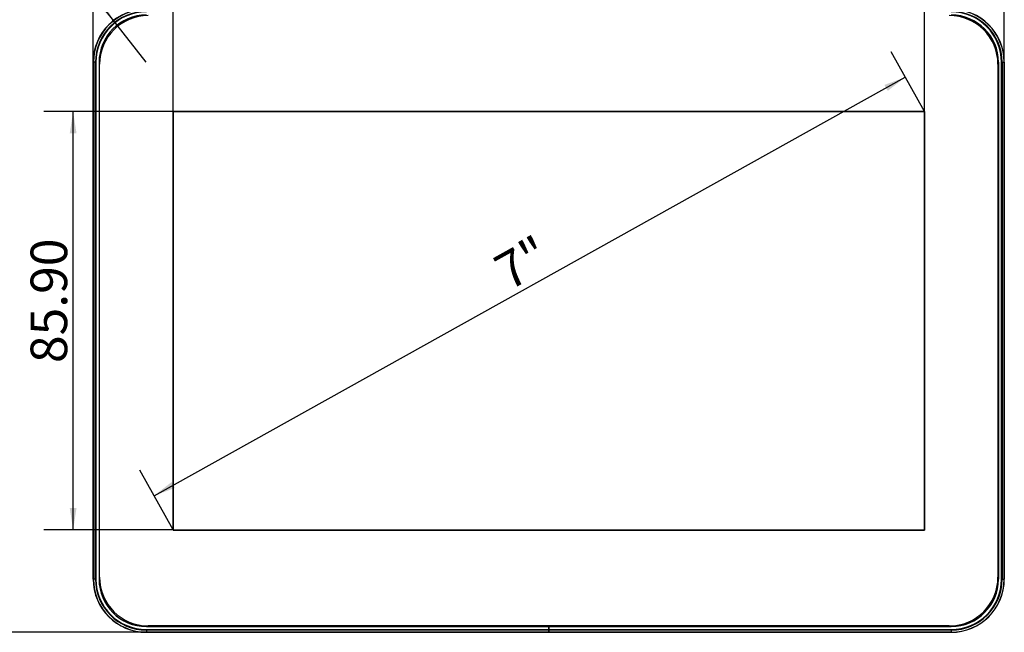
# Model space of a CAD drawing. Units: millimetres. Extents: x 91 to 804, y 62 to 576.
# Drawn here: x 195 to 397, y 157 to 283 of the extents above; entities that cross this region are included whole.
import ezdxf

# ---------------------------------------------------------------- set-up
doc = ezdxf.new("R2010")
doc.units = ezdxf.units.MM
doc.header["$LTSCALE"] = 3
doc.layers.add('1轮廓实线层', color=7, linetype='Continuous')
doc.layers.add('2细线层', color=4, linetype='Continuous')
doc.styles.add('SLDTEXTSTYLE0', font='SIMHEI.TTF')
doc.dimstyles.new('SLDDIMSTYLE0', dxfattribs={"dimtxt": 7.5, "dimasz": 4.5, "dimexe": 0, "dimexo": 0.0625, "dimgap": 1.875, "dimtad": 2, "dimrnd": 1e-09, "dimzin": 4, "dimdsep": 46, "dimtxsty": 'SLDTEXTSTYLE0', "dimsah": 1, "dimcen": 0.09, "dimadec": 0, "dimazin": 1, "dimtfac": 1, "dimtofl": 0, "dimtmove": 0, "dimatfit": 3, "dimfxl": 0, "dimfrac": 2, "dimtolj": 1, "dimtzin": 12, "dimarcsym": 0})
doc.dimstyles.new('SLDDIMSTYLE1', dxfattribs={"dimtxt": 7.5, "dimasz": 4.5, "dimexe": 0, "dimexo": 0.0625, "dimgap": 1.875, "dimtad": 0, "dimtih": 1, "dimtoh": 1, "dimrnd": 1e-09, "dimzin": 4, "dimdsep": 46, "dimtxsty": 'SLDTEXTSTYLE0', "dimsah": 1, "dimcen": 0, "dimadec": 0, "dimazin": 1, "dimtfac": 1, "dimtofl": 0, "dimtmove": 0, "dimatfit": 3, "dimfxl": 0, "dimfrac": 2, "dimtolj": 1, "dimtzin": 12, "dimarcsym": 0})
doc.dimstyles.new('SLDDIMSTYLE2', dxfattribs={"dimtxt": 7.5, "dimasz": 4.5, "dimexe": 0, "dimexo": 0.0625, "dimgap": 1.875, "dimtad": 2, "dimrnd": 1e-09, "dimzin": 12, "dimdsep": 46, "dimtxsty": 'SLDTEXTSTYLE0', "dimsah": 1, "dimcen": 0.09, "dimadec": 0, "dimazin": 3, "dimtfac": 1, "dimtofl": 0, "dimtmove": 0, "dimatfit": 3, "dimfxl": 0, "dimfrac": 2, "dimtolj": 1, "dimtzin": 12, "dimarcsym": 0})

# ---------------------------------------------------------------- blocks, each defined once
blk = doc.blocks.new('_D')
at = {"layer": '2细线层'}
for p, q in [((210.46, 274.14), (210.46, 314.41)), ((397.36, 274.14), (397.36, 314.41)), ((210.46, 308.41), (397.36, 308.41))]:
    blk.add_line(p, q, dxfattribs=at)
for points in [[(210.46, 308.41), (214.96, 307.72), (214.96, 309.11)], [(397.36, 308.41), (392.86, 309.11), (392.86, 307.72)]]:
    blk.add_solid(points, dxfattribs=at)
at = {"layer": '2细线层', "insert": (297.56, 317.14), "char_height": 7.5, "attachment_point": 1, "style": 'SLDTEXTSTYLE0'}
blk.add_mtext('186.90', dxfattribs=at)
blk = doc.blocks.new('_D_1')
at = {"layer": '2细线层'}
for p, q in [((221.36, 285.04), (186.33, 285.04)), ((192.33, 285.04), (192.33, 157.14)), ((221.36, 157.14), (186.33, 157.14))]:
    blk.add_line(p, q, dxfattribs=at)
for points in [[(192.33, 285.04), (191.64, 280.54), (193.02, 280.54)], [(192.33, 157.14), (193.02, 161.64), (191.64, 161.64)]]:
    blk.add_solid(points, dxfattribs=at)
at = {"layer": '2细线层', "insert": (183.6, 206.37), "char_height": 7.5, "attachment_point": 1, "rotation": 90, "style": 'SLDTEXTSTYLE0'}
blk.add_mtext('127.90', dxfattribs=at)
blk = doc.blocks.new('_D_2')
at = {"layer": '2细线层'}
for p, q in [((204.68, 295.47), (173.73, 295.47)), ((214.65, 282.72), (204.68, 295.47)), ((221.36, 274.14), (214.65, 282.72))]:
    blk.add_line(p, q, dxfattribs=at)
blk.add_solid([(214.65, 282.72), (212.42, 286.69), (211.33, 285.84)], dxfattribs=at)
at = {"layer": '2细线层', "insert": (173.73, 304.19), "char_height": 7.5, "attachment_point": 1, "style": 'SLDTEXTSTYLE0'}
blk.add_mtext('R10.90', dxfattribs=at)
blk = doc.blocks.new('_D_3')
at = {"layer": '2细线层'}
for p, q in [((226.86, 264.04), (226.86, 301.47)), ((380.96, 264.04), (380.96, 301.47)), ((226.86, 295.47), (380.96, 295.47))]:
    blk.add_line(p, q, dxfattribs=at)
for points in [[(226.86, 295.47), (231.36, 294.77), (231.36, 296.16)], [(380.96, 295.47), (376.46, 296.16), (376.46, 294.77)]]:
    blk.add_solid(points, dxfattribs=at)
at = {"layer": '2细线层', "insert": (297.56, 304.19), "char_height": 7.5, "attachment_point": 1, "style": 'SLDTEXTSTYLE0'}
blk.add_mtext('154.10', dxfattribs=at)
blk = doc.blocks.new('_D_4')
at = {"layer": '2细线层'}
for p, q in [((226.86, 264.04), (200.34, 264.04)), ((206.34, 178.14), (206.34, 264.04)), ((226.86, 178.14), (200.34, 178.14))]:
    blk.add_line(p, q, dxfattribs=at)
for points in [[(206.34, 264.04), (205.65, 259.54), (207.04, 259.54)], [(206.34, 178.14), (207.04, 182.64), (205.65, 182.64)]]:
    blk.add_solid(points, dxfattribs=at)
at = {"layer": '2细线层', "insert": (197.62, 212.4), "char_height": 7.5, "attachment_point": 1, "rotation": 90, "style": 'SLDTEXTSTYLE0'}
blk.add_mtext('85.90', dxfattribs=at)
blk = doc.blocks.new('_D_5')
at = {"layer": '2细线层'}
for p, q in [((380.96, 264.04), (374.12, 276.31)), ((222.94, 185.17), (377.04, 271.07)), ((226.86, 178.14), (220.02, 190.41))]:
    blk.add_line(p, q, dxfattribs=at)
for points in [[(377.04, 271.07), (372.77, 269.48), (373.45, 268.27)], [(222.94, 185.17), (227.21, 186.76), (226.53, 187.96)]]:
    blk.add_solid(points, dxfattribs=at)
at = {"layer": '2细线层', "insert": (292.04, 233.68), "char_height": 7.5, "attachment_point": 1, "rotation": 29.1366, "style": 'SLDTEXTSTYLE0'}
blk.add_mtext('7"', dxfattribs=at)

msp = doc.modelspace()

# ---------------------------------------------------------------- linework, layer by layer
at = {"layer": '1轮廓实线层'}
for p, q in [((210.461, 274.135), (210.504, 274.135)), ((210.461, 168.035), (210.461, 274.135)), ((210.917, 274.135), (210.504, 274.135)), ((210.504, 274.135), (210.504, 168.035)), ((210.917, 274.135), (211.023, 274.135)), ((210.917, 168.035), (210.917, 274.135)), ((211.023, 274.135), (211.023, 168.035)), ((211.661, 274.135), (211.661, 168.035)), ((211.761, 168.435), (211.761, 273.735)), ((396.061, 273.735), (396.061, 168.435)), ((396.161, 274.135), (396.161, 168.035)), ((396.798, 168.035), (396.798, 274.135)), ((396.798, 274.135), (396.904, 274.135)), ((396.904, 274.135), (396.904, 168.035)), ((396.904, 274.135), (397.317, 274.135)), ((397.317, 168.035), (397.317, 274.135)), ((397.317, 274.135), (397.361, 274.135)), ((397.361, 274.135), (397.361, 168.035)), ((226.861, 264.035), (380.961, 264.035)), ((226.861, 178.135), (226.861, 264.035)), ((380.961, 264.035), (226.861, 264.035)), ((226.861, 264.035), (226.861, 178.135)), ((380.961, 264.035), (380.961, 178.135)), ((380.961, 178.135), (380.961, 264.035)), ((380.961, 178.135), (226.861, 178.135)), ((226.861, 178.135), (380.961, 178.135)), ((210.461, 168.035), (210.504, 168.035)), ((210.917, 168.035), (210.504, 168.035)), ((210.917, 168.035), (211.023, 168.035)), ((396.798, 168.035), (396.904, 168.035)), ((396.904, 168.035), (397.317, 168.035)), ((397.317, 168.035), (397.361, 168.035)), ((221.361, 158.335), (303.861, 158.335)), ((221.361, 157.697), (303.861, 157.697)), ((221.361, 157.697), (221.361, 157.591)), ((303.861, 157.591), (221.361, 157.591)), ((221.361, 157.591), (221.361, 157.179)), ((386.061, 158.435), (221.761, 158.435)), ((303.861, 158.335), (303.861, 158.435)), ((303.861, 158.335), (303.861, 157.697)), ((303.861, 157.697), (303.861, 157.591)), ((303.861, 157.591), (303.861, 157.179)), ((303.961, 158.335), (303.961, 158.435)), ((303.961, 158.335), (303.961, 157.697)), ((303.961, 158.335), (386.461, 158.335)), ((303.961, 157.697), (386.461, 157.697)), ((303.961, 157.697), (303.961, 157.591)), ((386.461, 157.591), (303.961, 157.591)), ((303.961, 157.591), (303.961, 157.179)), ((386.461, 157.697), (386.461, 157.591)), ((386.461, 157.591), (386.461, 157.179)), ((221.361, 157.179), (303.861, 157.179)), ((221.361, 157.179), (221.361, 157.135)), ((303.861, 157.135), (221.361, 157.135)), ((303.861, 157.179), (303.861, 157.135)), ((303.961, 157.179), (386.461, 157.179)), ((303.961, 157.179), (303.961, 157.135)), ((386.461, 157.135), (303.961, 157.135)), ((386.461, 157.179), (386.461, 157.135))]:
    msp.add_line(p, q, dxfattribs=at)
for centre, radius, start, end in [((221.361, 274.135), 10.9, 90, 180), ((221.361, 274.135), 10.856, 90, 180), ((386.461, 274.135), 10.9, 0, 90), ((386.461, 274.135), 10.856, 0, 90), ((221.361, 274.135), 10.444, 90, 180), ((221.361, 274.135), 10.338, 90, 180), ((221.361, 274.135), 9.7, 90, 180), ((221.761, 273.735), 10, 90, 180), ((386.061, 273.735), 10, 0, 90), ((386.461, 274.135), 10.444, 0, 90), ((386.461, 274.135), 10.338, 0, 90), ((386.461, 274.135), 9.7, 0, 90), ((221.361, 168.035), 10.9, 180, 270), ((221.361, 168.035), 10.856, 180, 270), ((221.361, 168.035), 10.444, 180, 270), ((221.361, 168.035), 10.338, 180, 270), ((221.361, 168.035), 9.7, 180, 270), ((221.761, 168.435), 10, 180, 270), ((386.061, 168.435), 10, 270, 0), ((386.461, 168.035), 10.338, 270, 0), ((386.461, 168.035), 9.7, 270, 0), ((386.461, 168.035), 10.444, 270, 0), ((386.461, 168.035), 10.856, 270, 0), ((386.461, 168.035), 10.9, 270, 0)]:
    msp.add_arc(centre, radius, start, end, dxfattribs=at)

# ---------------------------------------------------------------- dimensions: what is measured, and where the dimension line sits
at = {"layer": '2细线层'}
for base, p1, p2, picture, middle in [((397.361, 308.414), (210.461, 274.135), (397.361, 274.135), '_D', (310.651, 308.414)), ((380.961, 295.466), (226.861, 264.035), (380.961, 264.035), '_D_3', (310.651, 295.466))]:
    dim = msp.add_linear_dim(base=base, p1=p1, p2=p2, dimstyle='SLDDIMSTYLE0', dxfattribs=at)
    dim.commit()
    dim.dimension.update_dxf_attribs({"geometry": picture, "text_midpoint": middle, "dimtype": 160})
dim = msp.add_radius_dim(center=(221.361, 274.135), mpoint=(214.646, 282.722), dimstyle='SLDDIMSTYLE1', dxfattribs=at)
dim.commit()
dim.dimension.update_dxf_attribs({"geometry": '_D_2', "text_midpoint": (186.824, 299.831), "dimtype": 164})
for base, p1, p2, picture, middle in [((192.332, 157.135), (221.361, 285.035), (221.361, 157.135), '_D_1', (192.332, 219.462)), ((206.345, 264.035), (226.861, 178.135), (226.861, 264.035), '_D_4', (206.345, 223.309))]:
    dim = msp.add_linear_dim(base=base, p1=p1, p2=p2, angle=90, dimstyle='SLDDIMSTYLE0', dxfattribs=at)
    dim.commit()
    dim.dimension.update_dxf_attribs({"geometry": picture, "text_midpoint": middle, "dimtype": 160})
dim = msp.add_linear_dim(base=(377.04, 271.069), p1=(226.861, 178.135), p2=(380.961, 264.035), angle=29.13662, text='7"', dimstyle='SLDDIMSTYLE2', dxfattribs=at)
dim.commit()
dim.dimension.update_dxf_attribs({"geometry": '_D_5', "text_midpoint": (300.099, 228.18), "dimtype": 160})

doc.saveas('drawing.dxf')
